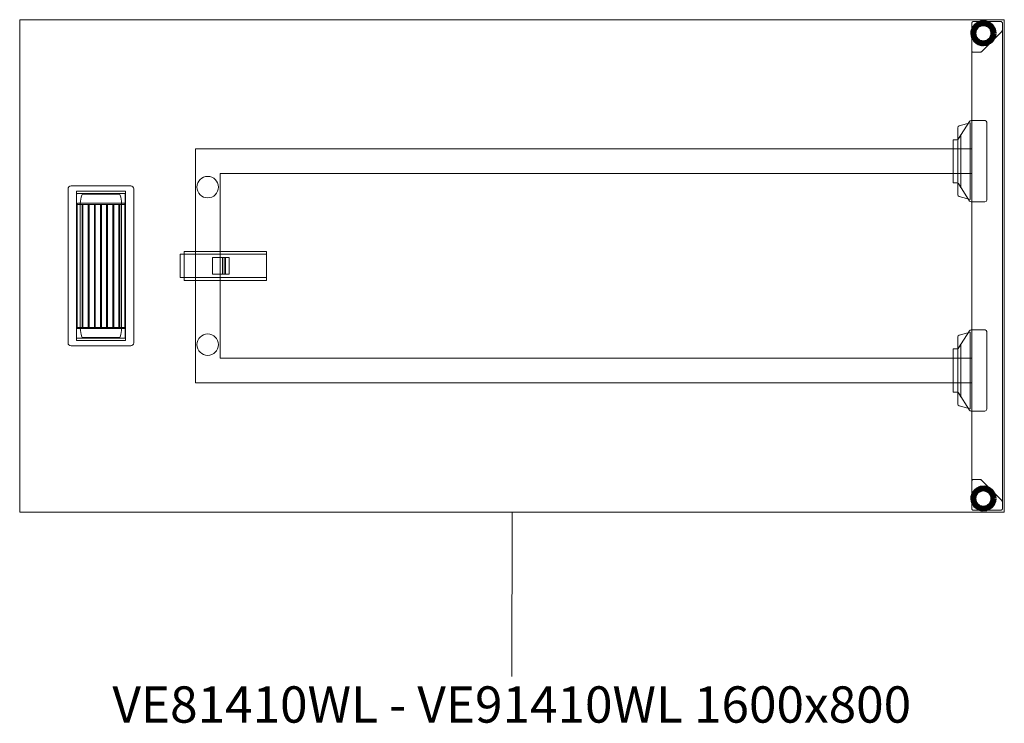
# Model space of a CAD drawing. Units: millimetres. Extents: x 22531 to 40127, y -26164 to 13589.
# Drawn here: x 23427 to 25027, y -7896 to -6753 of the extents above; entities that cross this region are included whole.
import ezdxf

# ---------------------------------------------------------------- set-up
doc = ezdxf.new("R2010")
doc.units = ezdxf.units.MM
for name, color, linetype, lineweight in [('3D_Contera', 18, 'Continuous', 200), ('3D_Escuadra', 29, 'Continuous', 18), ('3D_Estructura', 34, 'Continuous', 18), ('3D_Guia', 42, 'Continuous', 18), ('3D_Larguero', 45, 'Continuous', 18), ('3D_Pata Marco Abierto', 51, 'Continuous', 18), ('3D_Tablero', 65, 'Continuous', 18), ('3D_Tapon Contera', 74, 'Continuous', 18), ('3D_W Carcasa', 78, 'Continuous', 18), ('3D_W Sombra', 79, 'Continuous', 18), ('Texto', 211, 'Continuous', 9)]:
    doc.layers.add(name, color=color, linetype=linetype, lineweight=lineweight)
doc.styles.add('Arial_2', font='arial.ttf', dxfattribs={"height": 59.011976})

# ---------------------------------------------------------------- blocks, each defined once
blk = doc.blocks.new('03-VP_SPINE_MESAS_RECTAS_APOYO MODULOS SPINE - VE81410WL - VE91410WL 1600x800-992921-Level 1')
at = {"layer": '3D_Contera', "flags": 128}
for points in [[(783.9, 378), (782.7, 384.4), (779.4, 389.9), (774.2, 393.9), (768, 395.8), (761.5, 395.4), (755.6, 392.6), (751.1, 388), (748.5, 382), (748.1, 378)], [(748.1, 378), (749.3, 371.6), (752.6, 366.1), (757.8, 362.1), (764, 360.2), (770.5, 360.6), (776.4, 363.4), (780.9, 368), (783.5, 374), (783.9, 378)], [(783.9, -378), (782.7, -371.6), (779.4, -366.1), (774.2, -362.1), (768, -360.2), (761.5, -360.6), (755.6, -363.4), (751.1, -368), (748.5, -374), (748.1, -378)], [(748.1, -378), (749.3, -384.4), (752.6, -389.9), (757.8, -393.9), (764, -395.8), (770.5, -395.4), (776.4, -392.6), (780.9, -388), (783.5, -382), (783.9, -378)]]:
    blk.add_lwpolyline(points, dxfattribs=at)
at = {"layer": '3D_Contera'}
for centre, radius, start, end in [((766, 378), 17.5, 0, 180), ((766, 378), 15, 0, 180), ((766, 378), 17.5, 180, 0), ((766, 378), 15, 180, 0), ((766, -378), 17.5, 0, 180), ((766, -378), 15, 0, 180), ((766, -378), 17.5, 180, 0), ((766, -378), 15, 180, 0)]:
    blk.add_arc(centre, radius, start, end, dxfattribs=at)
at = {"layer": '3D_Escuadra'}
for p, q in [((724.5, 224.5), (724.5, 207.8)), ((724.5, 207.8), (724.5, 224.5)), ((743.6, 234.6), (725.1, 205.9)), ((725.1, 205.9), (743.6, 234.6)), ((744.5, 232.3), (726.7, 227.4)), ((726.7, 227.4), (744.5, 232.3)), ((744.5, 107.8), (744.5, 232.3)), ((744.5, 232.3), (744.5, 107.8)), ((744.5, 232.3), (744.5, 232.3)), ((768.9, 236), (746.1, 236)), ((746.1, 236), (747, 236)), ((747, 236), (747, 104)), ((750, 236), (747, 236)), ((747, 236), (747, 236)), ((768.9, 236), (750, 236)), ((771.5, 107), (771.5, 233.4)), ((771.5, 107), (771.5, 233.4)), ((729.5, 212.7), (725.1, 205.9)), ((725.1, 205.9), (728, 210.4)), ((729.5, 212.7), (729.5, 127.3)), ((729.5, 212.7), (729.5, 212.7)), ((723, 205), (717, 205)), ((717, 205), (717, 135)), ((717, 205), (723, 205)), ((717, 205), (717, 205)), ((717, 135), (717, 205)), ((724.5, 207.8), (724.5, 132.8)), ((724.5, 132.8), (724.5, 207.8)), ((724.5, 134.5), (724.5, 205.4)), ((724.5, 205.4), (724.5, 134.5)), ((724.5, 205.4), (724.5, 205.4)), ((725.1, 205.9), (725.1, 205.9)), ((725.1, 205.9), (725.1, 205.9)), ((747, 190), (724.5, 190)), ((724.5, 190), (724.5, 150)), ((747, 190), (724.5, 190)), ((724.5, 190), (724.5, 190)), ((724.5, 190), (724.5, 150)), ((747, 150), (747, 190)), ((747, 150), (747, 190)), ((747, 190), (747, 190)), ((724.5, 150), (747, 150)), ((724.5, 150), (724.5, 150)), ((724.5, 150), (747, 150)), ((747, 150), (747, 150)), ((717, 135), (722.9, 135)), ((717, 135), (717, 135)), ((722.9, 135), (717, 135)), ((724.5, 134.5), (724.5, 134.5)), ((724.5, 132.8), (724.5, 115.5)), ((724.5, 115.5), (724.5, 132.8)), ((725.4, 133.6), (743.6, 105.4)), ((743.6, 105.4), (725.4, 133.6)), ((728, 129.6), (725.4, 133.6)), ((725.4, 133.6), (729.5, 127.3)), ((726.7, 112.6), (744.5, 107.8)), ((744.5, 107.8), (726.7, 112.6)), ((729.5, 127.3), (729.5, 127.3)), ((744.5, 107.8), (744.5, 107.8)), ((746.1, 104), (768.5, 104)), ((747, 104), (746.1, 104)), ((747, 104), (747, 104)), ((747, 104), (750, 104)), ((750, 104), (768.5, 104)), ((743.6, -105.4), (725.1, -134.1)), ((725.1, -134.1), (743.6, -105.4)), ((744.5, -107.7), (726.7, -112.6)), ((726.7, -112.6), (744.5, -107.7)), ((744.5, -232.2), (744.5, -107.7)), ((744.5, -107.7), (744.5, -232.2)), ((744.5, -107.7), (744.5, -107.7)), ((768.9, -104), (746.1, -104)), ((746.1, -104), (747, -104)), ((747, -104), (747, -236)), ((750, -104), (747, -104)), ((747, -104), (747, -104)), ((768.9, -104), (750, -104)), ((771.5, -233), (771.5, -106.6)), ((771.5, -233), (771.5, -106.6)), ((724.5, -115.5), (724.5, -132.2)), ((724.5, -132.2), (724.5, -115.5)), ((729.5, -127.3), (725.1, -134.1)), ((729.5, -127.3), (729.5, -212.7)), ((729.5, -127.3), (729.5, -127.3)), ((723, -135), (717, -135)), ((717, -135), (717, -205)), ((717, -135), (723, -135)), ((717, -135), (717, -135)), ((717, -205), (717, -135)), ((724.5, -132.2), (724.5, -207.2)), ((724.5, -207.2), (724.5, -132.2)), ((724.5, -205.5), (724.5, -134.6)), ((724.5, -134.6), (724.5, -205.5)), ((724.5, -134.6), (724.5, -134.6)), ((725.1, -134.1), (728, -129.6)), ((725.1, -134.1), (725.1, -134.1)), ((725.1, -134.1), (725.1, -134.1)), ((747, -150), (724.5, -150)), ((724.5, -150), (724.5, -190)), ((747, -150), (724.5, -150)), ((724.5, -150), (724.5, -150)), ((724.5, -150), (724.5, -190)), ((747, -190), (747, -150)), ((747, -190), (747, -150)), ((747, -150), (747, -150)), ((724.5, -190), (747, -190)), ((724.5, -190), (724.5, -190)), ((724.5, -190), (747, -190)), ((747, -190), (747, -190)), ((717, -205), (722.9, -205)), ((717, -205), (717, -205)), ((722.9, -205), (717, -205)), ((724.5, -205.5), (724.5, -205.5)), ((724.5, -207.2), (724.5, -224.5)), ((724.5, -224.5), (724.5, -207.2)), ((725.4, -206.4), (743.6, -234.6)), ((743.6, -234.6), (725.4, -206.4)), ((728, -210.4), (725.4, -206.4)), ((725.4, -206.4), (729.5, -212.7)), ((729.5, -212.7), (729.5, -212.7)), ((726.7, -227.4), (744.5, -232.2)), ((744.5, -232.2), (726.7, -227.4)), ((744.5, -232.2), (744.5, -232.2)), ((746.1, -236), (768.5, -236)), ((747, -236), (746.1, -236)), ((747, -236), (747, -236)), ((747, -236), (750, -236)), ((750, -236), (768.5, -236))]:
    blk.add_line(p, q, dxfattribs=at)
at = {"layer": '3D_Escuadra', "flags": 128}
for points in [[(728, 210.4), (728.3, 210.8), (728.6, 211.3), (728.8, 211.7), (729.1, 212), (729.2, 212.3), (729.4, 212.5), (729.5, 212.7), (729.5, 212.7)], [(729.5, 127.3), (729.5, 127.3), (729.4, 127.4), (729.2, 127.6), (729.1, 127.9), (728.8, 128.3), (728.6, 128.7), (728.3, 129.1), (728, 129.6)], [(728, -129.6), (728.3, -129.2), (728.6, -128.7), (728.8, -128.3), (729.1, -128), (729.2, -127.7), (729.4, -127.5), (729.5, -127.3), (729.5, -127.3)], [(729.5, -212.7), (729.5, -212.7), (729.4, -212.6), (729.2, -212.4), (729.1, -212.1), (728.8, -211.7), (728.6, -211.3), (728.3, -210.9), (728, -210.4)]]:
    blk.add_lwpolyline(points, dxfattribs=at)
at = {"layer": '3D_Escuadra'}
for centre, radius, start, end in [((727.5, 224.5), 3, 105.3763, 180), ((727.5, 224.5), 3, 105.3763, 180), ((746.1, 233), 3, 90, 147.1715), ((746.1, 233), 3, 90, 147.1715), ((768.9, 233.4), 2.6, 0, 90), ((768.9, 233.4), 2.6, 0, 90), ((723, 207.9), 2.92, 270, 316.3064), ((723, 207.9), 2.92, 270, 316.3064), ((723, 207.9), 2.92, 300.8837, 316.3064), ((723, 207.9), 2.92, 300.8837, 316.3064), ((722.9, 132), 3, 32.8285, 90), ((722.9, 132), 3, 32.8285, 90), ((722.9, 132), 3, 32.8285, 56.9825), ((722.9, 132), 3, 32.8285, 56.9825), ((727.5, 115.5), 3, 180, 254.6237), ((727.5, 115.5), 3, 180, 254.6237), ((746.1, 107), 3, 212.8285, 270), ((746.1, 107), 3, 212.8285, 270), ((768.5, 107), 3, 270, 360), ((768.5, 107), 3, 270, 360), ((746.1, -107), 3, 90, 147.1715), ((746.1, -107), 3, 90, 147.1715), ((768.9, -106.6), 2.6, 360, 90), ((768.9, -106.6), 2.6, 0, 90), ((727.5, -115.5), 3, 105.3763, 180), ((727.5, -115.5), 3, 105.3763, 180), ((723, -132.1), 2.92, 270, 316.3064), ((723, -132.1), 2.92, 270, 316.3064), ((723, -132.1), 2.92, 300.8837, 316.3064), ((723, -132.1), 2.92, 300.8837, 316.3064), ((722.9, -208), 3, 32.8285, 90), ((722.9, -208), 3, 32.8285, 90), ((722.9, -208), 3, 32.8285, 56.9825), ((722.9, -208), 3, 32.8285, 56.9825), ((727.5, -224.5), 3, 180, 254.6237), ((727.5, -224.5), 3, 180, 254.6237), ((746.1, -233), 3, 212.8285, 270), ((746.1, -233), 3, 212.8285, 270), ((768.5, -233), 3, 270, 0), ((768.5, -233), 3, 270, 360)]:
    blk.add_arc(centre, radius, start, end, dxfattribs=at)
at = {"layer": '3D_Estructura'}
for centre, start, end in [((-494.5, 128), 0, 180), ((-494.5, 128), 0, 180), ((-494.5, 128), 180, 360), ((-494.5, 128), 180, 360), ((-494.5, -128), 0, 180), ((-494.5, -128), 0, 180), ((-494.5, -128), 180, 360), ((-494.5, -128), 180, 360)]:
    blk.add_arc(centre, 17.5, start, end, dxfattribs=at)
at = {"layer": '3D_Guia'}
for p, q in [((-533, 19), (-539, 19)), ((-539, 18), (-539, 19)), ((-539, 19), (-539, 19)), ((-539, 19), (-539, 18)), ((-539, 18), (-539, -18)), ((-539, 18), (-539, -18)), ((-399, 23.5), (-533, 23.5)), ((-533, 22.5), (-533, 23.5)), ((-533, 23.5), (-533, 23.5)), ((-533, 23.5), (-533, 22.5)), ((-533, 20), (-533, 22.5)), ((-533, 22.5), (-533, 19.5)), ((-533, 19), (-533, 20)), ((-533, 19.5), (-533, 19)), ((-399, 19), (-533, 19)), ((-533, 19), (-399, 19)), ((-533, 19), (-533, 19)), ((-533, 18), (-533, 19)), ((-533, 18), (-533, 19)), ((-533, 19), (-533, 19)), ((-533, -18), (-533, 18)), ((-533, -18), (-533, 18)), ((-399, 22.5), (-399, 23.5)), ((-399, 23.5), (-399, 23.5)), ((-399, 23.5), (-399, 22.5)), ((-399, 19.5), (-399, 22.5)), ((-399, 22.5), (-399, 20)), ((-399, 20), (-399, 19)), ((-399, 19), (-399, 19.5)), ((-399, 19), (-399, 19)), ((-399, 19), (-399, 18)), ((-399, 18), (-399, 19)), ((-399, 19), (-399, 19)), ((-399, 18), (-399, -18)), ((-399, -18), (-399, 18)), ((-459.8, 13.5), (-486.8, 13.5)), ((-486.8, 13.5), (-486.8, -13.5)), ((-486.8, 13.5), (-486.8, 13.5)), ((-470.5, 13.5), (-486.8, 13.5)), ((-486.8, 13.5), (-486.8, -13.5)), ((-467.8, 13.5), (-470.5, 13.5)), ((-470.5, 13.5), (-470.5, 13.5)), ((-470.5, -13.5), (-470.5, 13.5)), ((-470.5, -13.5), (-470.5, 13.5)), ((-465.8, 13.5), (-467.8, 13.5)), ((-467.8, -13.5), (-467.8, 13.5)), ((-459.8, 13.5), (-465.8, 13.5)), ((-465.8, -13.5), (-465.8, 13.5)), ((-459.8, -13.5), (-459.8, 13.5)), ((-459.8, 13.5), (-459.8, 13.5)), ((-459.8, -13.5), (-459.8, 13.5)), ((-486.8, -13.5), (-459.8, -13.5)), ((-486.8, -13.5), (-470.5, -13.5)), ((-486.8, -13.5), (-486.8, -13.5)), ((-470.5, -13.5), (-470.5, -13.5)), ((-470.5, -13.5), (-467.8, -13.5)), ((-467.8, -13.5), (-465.8, -13.5)), ((-465.8, -13.5), (-459.8, -13.5)), ((-459.8, -13.5), (-459.8, -13.5)), ((-539, -18), (-539, -19)), ((-539, -19), (-539, -18)), ((-539, -19), (-533, -19)), ((-539, -19), (-539, -19)), ((-533, -19), (-533, -18)), ((-533, -19), (-533, -18)), ((-399, -19), (-533, -19)), ((-533, -19), (-399, -19)), ((-533, -19), (-533, -19.5)), ((-533, -20), (-533, -19)), ((-533, -19), (-533, -19)), ((-533, -19), (-533, -19)), ((-533, -19.5), (-533, -22.5)), ((-533, -22.5), (-533, -20)), ((-533, -22.5), (-533, -23.5)), ((-533, -23.5), (-533, -22.5)), ((-533, -23.5), (-399, -23.5)), ((-533, -23.5), (-533, -23.5)), ((-399, -18), (-399, -19)), ((-399, -19), (-399, -18)), ((-399, -19), (-399, -19)), ((-399, -19), (-399, -20)), ((-399, -19.5), (-399, -19)), ((-399, -19), (-399, -19)), ((-399, -22.5), (-399, -19.5)), ((-399, -20), (-399, -22.5)), ((-399, -22.5), (-399, -23.5)), ((-399, -23.5), (-399, -22.5)), ((-399, -23.5), (-399, -23.5))]:
    blk.add_line(p, q, dxfattribs=at)
at = {"layer": '3D_Larguero'}
for p, q in [((-514.5, 190), (724.5, 190)), ((-514.5, 190), (-514.5, 190)), ((-514.5, 190), (724.5, 190)), ((-514.5, 190), (-514.5, -190)), ((-514.5, -190), (-514.5, 190)), ((724.5, 150), (724.5, 190)), ((724.5, 190), (724.5, 190)), ((724.5, 190), (724.5, 150)), ((724.5, 150), (-474.5, 150)), ((-474.5, 150), (-474.5, 150)), ((-474.5, 150), (724.5, 150)), ((-474.5, 150), (-474.5, -150)), ((-474.5, -150), (-474.5, 150)), ((724.5, 150), (724.5, 150)), ((-474.5, -150), (724.5, -150)), ((-474.5, -150), (-474.5, -150)), ((724.5, -150), (-474.5, -150)), ((724.5, -190), (724.5, -150)), ((724.5, -150), (724.5, -190)), ((724.5, -150), (724.5, -150)), ((-514.5, -190), (724.5, -190)), ((-514.5, -190), (-514.5, -190)), ((724.5, -190), (-514.5, -190)), ((724.5, -190), (724.5, -190))]:
    blk.add_line(p, q, dxfattribs=at)
at = {"layer": '3D_Pata Marco Abierto'}
for p, q in [((747, 394), (747, -394)), ((747, 350), (747, 394)), ((750, 397), (794, 397)), ((750, 397), (794, 397)), ((797, -394), (797, 394)), ((797, 394), (797, 384.1)), ((795.5, 380.5), (763.5, 348.5)), ((795.5, 380.5), (763.5, 348.5)), ((759.9, 347), (750, 347)), ((759.9, 347), (750, 347)), ((747, -350), (747, -394)), ((759.9, -347), (750, -347)), ((750, -347), (759.9, -347)), ((795.5, -380.5), (763.5, -348.5)), ((763.5, -348.5), (795.5, -380.5)), ((750, -397), (794, -397)), ((794, -397), (750, -397)), ((797, -394), (797, -384.1))]:
    blk.add_line(p, q, dxfattribs=at)
for centre, radius, start, end in [((750, 394), 3, 90, 180), ((794, 394), 3, 0, 90), ((792, 384.1), 5, 315, 0), ((750, 350), 3, 180, 270), ((759.9, 352), 5, 270, 315), ((750, -350), 3, 90, 180), ((759.9, -352), 5, 45, 90), ((792, -384.1), 5, 0, 45), ((750, -394), 3, 180, 270), ((794, -394), 3, 270, 0)]:
    blk.add_arc(centre, radius, start, end, dxfattribs=at)
for points, knots in [([(747, 394), (747, 394.3), (747.1, 394.7), (747.2, 395.2), (747.4, 395.4), (747.5, 395.7), (747.7, 395.9), (747.8, 396.1), (748, 396.3), (748.2, 396.4), (748.5, 396.6), (748.8, 396.8), (749.3, 396.9), (749.7, 397), (750, 397)], [0, 0, 0, 0, 0.166667, 0.25, 0.333333, 0.375, 0.416667, 0.5, 0.541667, 0.583333, 0.666667, 0.75, 0.833333, 1, 1, 1, 1]), ([(794, 397), (794.3, 397), (794.7, 396.9), (795.2, 396.8), (795.5, 396.6), (795.8, 396.4), (796, 396.3), (796.2, 396.1), (796.4, 395.8), (796.6, 395.6), (796.7, 395.3), (796.8, 395.1), (796.9, 394.7), (797, 394.3), (797, 394)], [0, 0, 0, 0, 0.166667, 0.25, 0.333333, 0.416667, 0.458333, 0.5, 0.583333, 0.666667, 0.708333, 0.75, 0.833333, 1, 1, 1, 1]), ([(750, 347), (749.7, 347), (749.3, 347.1), (748.8, 347.2), (748.5, 347.4), (748.2, 347.6), (748, 347.7), (747.8, 347.9), (747.6, 348.2), (747.4, 348.4), (747.3, 348.7), (747.2, 348.9), (747.1, 349.3), (747, 349.7), (747, 350)], [0, 0, 0, 0, 0.166667, 0.25, 0.333333, 0.416667, 0.458333, 0.5, 0.583333, 0.666667, 0.708333, 0.75, 0.833333, 1, 1, 1, 1]), ([(750, -347), (749.7, -347), (749.3, -347.1), (748.8, -347.2), (748.5, -347.4), (748.2, -347.6), (748, -347.7), (747.8, -347.9), (747.6, -348.2), (747.4, -348.4), (747.3, -348.7), (747.2, -348.9), (747.1, -349.3), (747, -349.7), (747, -350)], [0, 0, 0, 0, 0.166667, 0.25, 0.333333, 0.416667, 0.458333, 0.5, 0.583333, 0.666667, 0.708333, 0.75, 0.833333, 1, 1, 1, 1]), ([(747, -394), (747, -394.3), (747.1, -394.7), (747.2, -395.2), (747.4, -395.4), (747.5, -395.7), (747.7, -395.9), (747.8, -396.1), (748, -396.3), (748.2, -396.4), (748.5, -396.6), (748.8, -396.8), (749.3, -396.9), (749.7, -397), (750, -397)], [0, 0, 0, 0, 0.166667, 0.25, 0.333333, 0.375, 0.416667, 0.5, 0.541667, 0.583333, 0.666667, 0.75, 0.833333, 1, 1, 1, 1]), ([(794, -397), (794.3, -397), (794.7, -396.9), (795.2, -396.8), (795.5, -396.6), (795.8, -396.4), (796, -396.3), (796.2, -396.1), (796.4, -395.8), (796.6, -395.6), (796.7, -395.3), (796.8, -395.1), (796.9, -394.7), (797, -394.3), (797, -394)], [0, 0, 0, 0, 0.166667, 0.25, 0.333333, 0.416667, 0.458333, 0.5, 0.583333, 0.666667, 0.708333, 0.75, 0.833333, 1, 1, 1, 1])]:
    blk.add_open_spline(points, degree=3, knots=knots, dxfattribs=at)
for points in [[(797, 384.1), (797, 383.6), (796.9, 382.8), (796.4, 381.5), (795.8, 380.8), (795.5, 380.5)], [(763.5, 348.5), (763.2, 348.2), (762.5, 347.6), (761.2, 347.1), (760.4, 347), (759.9, 347)], [(763.5, -348.5), (763.2, -348.2), (762.5, -347.6), (761.2, -347.1), (760.4, -347), (759.9, -347)], [(797, -384.1), (797, -383.6), (796.9, -382.8), (796.4, -381.5), (795.8, -380.9), (795.5, -380.5)]]:
    blk.add_open_spline(points, degree=3, dxfattribs=at)
at = {"layer": '3D_Tablero'}
for p, q in [((800, 400), (-800, 400)), ((-800, 400), (-800, -400)), ((-800, -400), (-800, 400)), ((-800, 400), (800, 400)), ((-800, 400), (-800, 400)), ((800, -400), (800, 400)), ((800, 400), (800, -400)), ((800, 400), (800, 400)), ((-800, -400), (800, -400)), ((800, -400), (-800, -400)), ((-800, -400), (-800, -400)), ((800, -400), (800, -400))]:
    blk.add_line(p, q, dxfattribs=at)
at = {"layer": '3D_Tapon Contera'}
for p, q in [((747, 394), (747, 350)), ((747, 350), (747, 394)), ((794, 397), (750, 397)), ((750, 397), (794, 397)), ((797, 384.1), (797, 394)), ((797, 394), (797, 384.1)), ((763.5, 348.5), (795.5, 380.5)), ((795.5, 380.5), (763.5, 348.5)), ((750, 347), (759.9, 347)), ((759.9, 347), (750, 347)), ((747, -350), (747, -394)), ((747, -394), (747, -350)), ((759.9, -347), (750, -347)), ((750, -347), (759.9, -347)), ((795.5, -380.5), (763.5, -348.5)), ((763.5, -348.5), (795.5, -380.5)), ((750, -397), (794, -397)), ((794, -397), (750, -397)), ((797, -394), (797, -384.1)), ((797, -384.1), (797, -394))]:
    blk.add_line(p, q, dxfattribs=at)
for centre, radius, start, end in [((750, 394), 3, 90, 180), ((750, 394), 3, 90, 180), ((794, 394), 3, 0, 90), ((794, 394), 3, 0, 90), ((792, 384.1), 5, 315, 360), ((792, 384.1), 5, 315, 0), ((750, 350), 3, 180, 270), ((750, 350), 3, 180, 270), ((759.9, 352), 5, 270, 315), ((759.9, 352), 5, 270, 315), ((750, -350), 3, 90, 180), ((750, -350), 3, 90, 180), ((759.9, -352), 5, 45, 90), ((759.9, -352), 5, 45, 90), ((792, -384.1), 5, 360, 45), ((792, -384.1), 5, 360, 45), ((750, -394), 3, 180, 270), ((750, -394), 3, 180, 270), ((794, -394), 3, 270, 360), ((794, -394), 3, 270, 0)]:
    blk.add_arc(centre, radius, start, end, dxfattribs=at)
at = {"layer": '3D_W Carcasa'}
for p, q in [((-619.5, 130), (-716.5, 130)), ((-716.5, 130), (-619.5, 130)), ((-721.5, 125), (-721.5, -125)), ((-721.5, -125), (-721.5, 125)), ((-707.6, 121.5), (-707.6, -121.5)), ((-628.3, 121.5), (-707.6, 121.5)), ((-707.6, 121.5), (-628.3, 121.5)), ((-707.6, -121.5), (-707.6, 121.5)), ((-707.6, 121.5), (-707.6, 121.5)), ((-707.6, -116.5), (-707.6, 116.5)), ((-707.6, 116.5), (-707.6, -116.5)), ((-706.6, 117.5), (-629.4, 117.5)), ((-629.4, 117.5), (-706.6, 117.5)), ((-697.3, 116.5), (-638.7, 116.5)), ((-638.7, 116.5), (-697.3, 116.5)), ((-628.4, 116.5), (-628.4, -116.5)), ((-628.4, -116.5), (-628.4, 116.5)), ((-628.3, -121.5), (-628.3, 121.5)), ((-628.3, 121.5), (-628.3, -121.5)), ((-628.3, 121.5), (-628.3, 121.5)), ((-614.5, -125), (-614.5, 125)), ((-614.5, 125), (-614.5, -125)), ((-706.5, 101), (-706.5, 100)), ((-706.5, 100), (-706.5, 101)), ((-706.5, 100), (-629, 100)), ((-629, 100), (-706.5, 100)), ((-706.5, 100), (-706.5, 100)), ((-629, 100), (-706.5, 100)), ((-706.5, 100), (-706.5, 100)), ((-706.5, 100), (-698.7, 100)), ((-706.5, -100), (-706.5, 100)), ((-706.5, -100), (-706.5, 100)), ((-629.9, 102), (-705.5, 102)), ((-705.5, 102), (-629.9, 102)), ((-701.6, -101.4), (-701.6, 101.4)), ((-701.6, 101.4), (-701.6, -101.4)), ((-701.6, 101.4), (-701.6, 101.4)), ((-698.7, 100), (-698.7, 100)), ((-698.7, 100), (-697.2, 100)), ((-698.7, -100), (-698.7, 100)), ((-698.7, -100), (-698.7, 100)), ((-697.2, 100), (-697.2, 100)), ((-697.2, 100), (-688.7, 100)), ((-697.2, -100), (-697.2, 100)), ((-697.2, -100), (-697.2, 100)), ((-688.7, 100), (-688.7, 100)), ((-688.7, 100), (-687.2, 100)), ((-688.7, 100), (-688.7, -100)), ((-688.7, -100), (-688.7, 100)), ((-687.2, 100), (-687.2, 100)), ((-687.2, 100), (-678.7, 100)), ((-687.2, -100), (-687.2, 100)), ((-687.2, -100), (-687.2, 100)), ((-678.7, 100), (-678.7, 100)), ((-678.7, 100), (-677.2, 100)), ((-678.7, -100), (-678.7, 100)), ((-678.7, -100), (-678.7, 100)), ((-677.2, 100), (-677.2, 100)), ((-677.2, 100), (-668.7, 100)), ((-677.2, -100), (-677.2, 100)), ((-677.2, -100), (-677.2, 100)), ((-668.7, 100), (-668.7, 100)), ((-668.7, 100), (-667.2, 100)), ((-668.7, -100), (-668.7, 100)), ((-668.7, -100), (-668.7, 100)), ((-667.2, 100), (-667.2, 100)), ((-667.2, 100), (-658.7, 100)), ((-667.2, -100), (-667.2, 100)), ((-667.2, -100), (-667.2, 100)), ((-658.7, 100), (-658.7, 100)), ((-658.7, 100), (-657.2, 100)), ((-658.7, -100), (-658.7, 100)), ((-658.7, -100), (-658.7, 100)), ((-657.2, 100), (-657.2, 100)), ((-657.2, 100), (-648.7, 100)), ((-657.2, -100), (-657.2, 100)), ((-657.2, -100), (-657.2, 100)), ((-648.7, 100), (-648.7, 100)), ((-648.7, 100), (-647.2, 100)), ((-648.7, -100), (-648.7, 100)), ((-648.7, -100), (-648.7, 100)), ((-647.2, 100), (-647.2, 100)), ((-647.2, 100), (-638.7, 100)), ((-647.2, -100), (-647.2, 100)), ((-647.2, -100), (-647.2, 100)), ((-638.7, 100), (-638.7, 100)), ((-638.7, 100), (-637.2, 100)), ((-638.7, -100), (-638.7, 100)), ((-638.7, -100), (-638.7, 100)), ((-637.2, 100), (-637.2, 100)), ((-637.2, 100), (-629, 100)), ((-637.2, -100), (-637.2, 100)), ((-637.2, -100), (-637.2, 100)), ((-634.4, 101.4), (-634.4, -101.4)), ((-634.4, -101.4), (-634.4, 101.4)), ((-634.4, 101.4), (-634.4, 101.4)), ((-629, 100), (-629, 101)), ((-629, 101), (-629, 100)), ((-629, 100), (-629, 100)), ((-629, 100), (-629, 100)), ((-629, 100), (-629, -100)), ((-629, -100), (-629, 100)), ((-629, -100), (-706.5, -100)), ((-706.5, -100), (-706.5, -101)), ((-706.5, -101), (-706.5, -100)), ((-706.5, -100), (-629, -100)), ((-706.5, -100), (-706.5, -100)), ((-698.7, -100), (-706.5, -100)), ((-706.5, -100), (-706.5, -100)), ((-706.5, -100), (-629, -100)), ((-705.5, -102), (-629.9, -102)), ((-629.9, -102), (-705.5, -102)), ((-701.6, -101.4), (-701.6, -101.4)), ((-697.2, -100), (-698.7, -100)), ((-698.7, -100), (-698.7, -100)), ((-688.7, -100), (-697.2, -100)), ((-697.2, -100), (-697.2, -100)), ((-687.2, -100), (-688.7, -100)), ((-688.7, -100), (-688.7, -100)), ((-678.7, -100), (-687.2, -100)), ((-687.2, -100), (-687.2, -100)), ((-677.2, -100), (-678.7, -100)), ((-678.7, -100), (-678.7, -100)), ((-668.7, -100), (-677.2, -100)), ((-677.2, -100), (-677.2, -100)), ((-667.2, -100), (-668.7, -100)), ((-668.7, -100), (-668.7, -100)), ((-658.7, -100), (-667.2, -100)), ((-667.2, -100), (-667.2, -100)), ((-657.2, -100), (-658.7, -100)), ((-658.7, -100), (-658.7, -100)), ((-648.7, -100), (-657.2, -100)), ((-657.2, -100), (-657.2, -100)), ((-647.2, -100), (-648.7, -100)), ((-648.7, -100), (-648.7, -100)), ((-638.7, -100), (-647.2, -100)), ((-647.2, -100), (-647.2, -100)), ((-637.2, -100), (-638.7, -100)), ((-638.7, -100), (-638.7, -100)), ((-629, -100), (-637.2, -100)), ((-637.2, -100), (-637.2, -100)), ((-634.4, -101.4), (-634.4, -101.4)), ((-629, -101), (-629, -100)), ((-629, -100), (-629, -101)), ((-629, -100), (-629, -100)), ((-629, -100), (-629, -100)), ((-707.6, -121.5), (-628.3, -121.5)), ((-628.3, -121.5), (-707.6, -121.5)), ((-707.6, -121.5), (-707.6, -121.5)), ((-629.4, -117.5), (-706.6, -117.5)), ((-706.6, -117.5), (-629.4, -117.5)), ((-638.7, -116.5), (-697.3, -116.5)), ((-697.3, -116.5), (-638.7, -116.5)), ((-628.3, -121.5), (-628.3, -121.5)), ((-716.5, -130), (-619.5, -130)), ((-619.5, -130), (-716.5, -130))]:
    blk.add_line(p, q, dxfattribs=at)
for centre, radius, start, end in [((-716.5, 125), 5, 90, 180), ((-716.5, 125), 5, 90, 180), ((-619.5, 125), 5, 360, 90), ((-619.5, 125), 5, 360, 90), ((-706.6, 116.5), 1, 90, 180), ((-706.6, 116.5), 1, 90, 180), ((-648, 99), 53.7, 162.5466, 177.3857), ((-648, 99), 53.7, 162.5466, 177.3857), ((-697.3, 114.5), 2, 90, 162.5466), ((-697.3, 114.5), 2, 90, 162.5466), ((-638.7, 114.5), 2, 17.4534, 90), ((-638.7, 114.5), 2, 17.4534, 90), ((-688, 99), 53.7, 2.6143, 17.4534), ((-688, 99), 53.7, 2.6143, 17.4534), ((-629.4, 116.5), 1, 0, 90), ((-629.4, 116.5), 1, 360, 90), ((-705.5, 101), 0.97, 90, 180), ((-705.5, 101), 0.97, 90, 180), ((-629.9, 101), 0.963, 0, 90), ((-629.9, 101), 0.963, 0, 90), ((-705.5, -101), 0.97, 180, 270), ((-705.5, -101), 0.97, 180, 270), ((-648, -99), 53.7, 182.6143, 197.4534), ((-648, -99), 53.7, 182.6143, 197.4534), ((-688, -99), 53.7, 342.5466, 357.3857), ((-688, -99), 53.7, 342.5466, 357.3857), ((-629.9, -101), 0.963, 270, 360), ((-629.9, -101), 0.963, 270, 0), ((-716.5, -125), 5, 180, 270), ((-716.5, -125), 5, 180, 270), ((-706.6, -116.5), 1, 180, 270), ((-706.6, -116.5), 1, 180, 270), ((-697.3, -114.5), 2, 197.4534, 270), ((-697.3, -114.5), 2, 197.4534, 270), ((-638.7, -114.5), 2, 270, 342.5466), ((-638.7, -114.5), 2, 270, 342.5466), ((-629.4, -116.5), 1, 270, 0), ((-629.4, -116.5), 1, 270, 0), ((-619.5, -125), 5, 270, 360), ((-619.5, -125), 5, 270, 0)]:
    blk.add_arc(centre, radius, start, end, dxfattribs=at)
at = {"layer": '3D_W Sombra'}
for p, q in [((-707.6, 117.5), (-707.6, -117.5)), ((-628.3, 117.5), (-707.6, 117.5)), ((-707.6, 117.5), (-628.3, 117.5)), ((-707.6, -117.5), (-707.6, 117.5)), ((-707.6, 117.5), (-707.6, 117.5)), ((-628.3, -117.5), (-628.3, 117.5)), ((-628.3, 117.5), (-628.3, -117.5)), ((-628.3, 117.5), (-628.3, 117.5)), ((-707.6, -117.5), (-628.3, -117.5)), ((-628.3, -117.5), (-707.6, -117.5)), ((-707.6, -117.5), (-707.6, -117.5)), ((-628.3, -117.5), (-628.3, -117.5))]:
    blk.add_line(p, q, dxfattribs=at)

msp = doc.modelspace()

# ---------------------------------------------------------------- linework, layer by layer
at = {"layer": 'Texto'}
msp.add_line((24226.8, -7553.2), (24226.4, -7820.6), dxfattribs=at)

# ---------------------------------------------------------------- block references
at = {"layer": '3D_Estructura'}
msp.add_blockref('03-VP_SPINE_MESAS_RECTAS_APOYO MODULOS SPINE - VE81410WL - VE91410WL 1600x800-992921-Level 1', (24226.8, -7153.2), dxfattribs=at)

# ---------------------------------------------------------------- texts
at = {"layer": 'Texto', "insert": (24226.4, -7836.4), "char_height": 59.012, "width": 1649.52, "attachment_point": 2, "line_spacing_factor": 0.938532, "style": 'Arial_2'}
msp.add_mtext('VE81410WL - VE91410WL 1600x800', dxfattribs=at)

doc.saveas('drawing.dxf')
